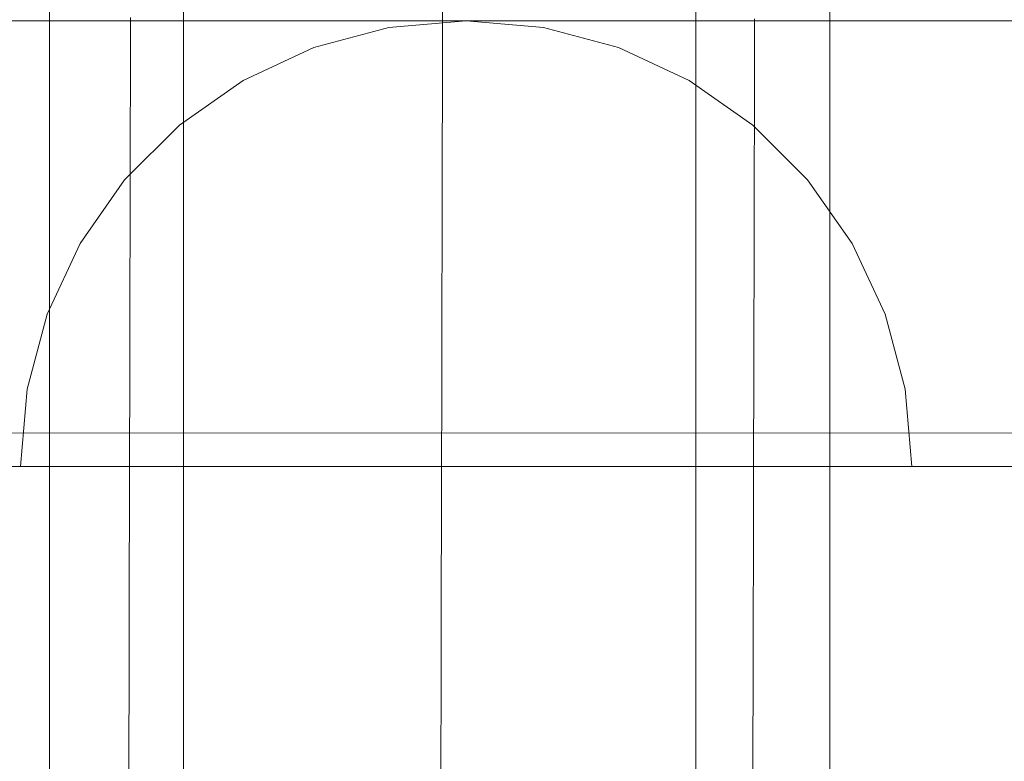
# Model space of a CAD drawing. Units: millimetres. Extents: x -6011 to 4150, y -47246 to -39781.
# Drawn here: x -3679 to -3635, y -42869 to -42835 of the extents above; entities that cross this region are included whole.
import ezdxf

# ---------------------------------------------------------------- set-up
doc = ezdxf.new("R2010")
doc.units = ezdxf.units.MM
doc.header["$MEASUREMENT"] = 0
doc.layers.add('STREFA', color=7, linetype='Continuous')
doc.layers.add('STREFA_Nr_pióra__7', color=7, linetype='Continuous', lineweight=18)
doc.layers.add('ZESTAW_Nr_pióra__7_Nr_pióra__7', color=7, linetype='Continuous', lineweight=18)
doc.styles.add('GENERATED_STYLE_1', font='txt')
doc.dimstyles.new('GENERATED_STYLE__1', dxfattribs={"dimtxt": 300, "dimasz": 95, "dimexe": 0.18, "dimexo": 300, "dimgap": 0.09, "dimtad": 0, "dimtih": 1, "dimtoh": 1, "dimdec": 0, "dimlfac": 0.1, "dimzin": 0, "dimdsep": 46, "dimtxsty": 'GENERATED_STYLE_1', "dimblk": 'ARROWHEAD_5', "dimblk1": 'ARROWHEAD_5', "dimblk2": 'ARROWHEAD_5', "dimcen": 0.09, "dimclrd": 7, "dimclre": 7, "dimclrt": 7, "dimazin": 0, "dimtfac": 1, "dimtdec": 4, "dimtmove": 0, "dimatfit": 3, "dimfxl": 0, "dimtolj": 1, "dimtzin": 0, "dimarcsym": 0})
doc.dimstyles.new('GENERATED_STYLE__3', dxfattribs={"dimtxt": 300, "dimasz": 95, "dimexe": 0.18, "dimexo": 0, "dimgap": 0.09, "dimtad": 0, "dimtih": 1, "dimtoh": 1, "dimdec": 0, "dimlfac": 0.1, "dimzin": 0, "dimdsep": 46, "dimtxsty": 'GENERATED_STYLE_1', "dimblk": 'ARROWHEAD_5', "dimblk1": 'ARROWHEAD_5', "dimblk2": 'ARROWHEAD_5', "dimcen": 0.09, "dimclrd": 7, "dimclre": 7, "dimclrt": 7, "dimazin": 0, "dimtfac": 1, "dimtdec": 4, "dimtmove": 0, "dimatfit": 3, "dimfxl": 0, "dimtolj": 1, "dimtzin": 0, "dimarcsym": 0})

# ---------------------------------------------------------------- blocks, each defined once
blk = doc.blocks.new('*D1')
at = {"layer": 'STREFA', "linetype": 'Continuous', "lineweight": 0, "true_color": 0x000000}
for points in [[(-6005.641, -47090.867), (-5909.074, -47116.742), (-5909.074, -47064.992)], [(3152.712, -47090.867), (3056.145, -47064.992), (3056.145, -47116.742)]]:
    blk.add_hatch(color=18, dxfattribs=at).paths.add_polyline_path(points)
at = {"layer": 'STREFA_Nr_pióra__7', "linetype": 'Continuous'}
for p, q in [((3152.712, -47184.617), (3152.712, -41640.786)), ((-6005.641, -47184.617), (-6005.641, -42781.044)), ((-6005.641, -47090.867), (-5909.074, -47064.992)), ((-5909.074, -47064.992), (-5909.074, -47116.742)), ((3152.712, -47090.867), (3056.145, -47064.992)), ((3056.145, -47116.742), (3056.145, -47064.992)), ((-6005.641, -47090.867), (-5909.074, -47116.742)), ((-5909.074, -47090.867), (-1792.826, -47090.867)), ((-1060.102, -47090.867), (3056.145, -47090.867)), ((3152.712, -47090.867), (3056.145, -47116.742))]:
    blk.add_line(p, q, dxfattribs=at)
at = {"layer": 'STREFA_Nr_pióra__7', "insert": (-1767.951, -47240.867), "char_height": 300, "attachment_point": 7, "style": 'GENERATED_STYLE_1'}
blk.add_mtext('\\A1;{\\fArial|b0|i0|c238|p38;916}', dxfattribs=at)
blk = doc.blocks.new('ARROWHEAD_5')
at = {"color": 0, "linetype": 'Continuous', "lineweight": 0}
blk.add_line((0, 0), (-1, 0), dxfattribs=at)
blk.add_solid([(-1, 0.2679), (0, 0), (-1, -0.2679), (-1, 0.2679)], dxfattribs=at)
blk = doc.blocks.new('*D4')
at = {"layer": 'STREFA', "linetype": 'Continuous', "lineweight": 0, "true_color": 0x000000}
for points in [[(-4509.317, -46710.776), (-4412.75, -46736.651), (-4412.75, -46684.901)], [(1864.318, -46710.776), (1767.751, -46684.901), (1767.751, -46736.651)]]:
    blk.add_hatch(color=18, dxfattribs=at).paths.add_polyline_path(points)
at = {"layer": 'STREFA_Nr_pióra__7', "linetype": 'Continuous'}
for p, q in [((-4509.317, -46804.526), (-4509.317, -46617.026)), ((1864.318, -46804.526), (1864.318, -46617.026)), ((-4509.317, -46710.776), (-4412.75, -46684.901)), ((-4412.75, -46684.901), (-4412.75, -46736.651)), ((1864.318, -46710.776), (1767.751, -46684.901)), ((1767.751, -46736.651), (1767.751, -46684.901)), ((-4509.317, -46710.776), (-4412.75, -46736.651)), ((-4412.75, -46710.776), (-1688.862, -46710.776)), ((-956.138, -46710.776), (1767.751, -46710.776)), ((1864.318, -46710.776), (1767.751, -46736.651))]:
    blk.add_line(p, q, dxfattribs=at)
at = {"layer": 'STREFA_Nr_pióra__7', "insert": (-1663.987, -46860.776), "char_height": 300, "attachment_point": 7, "style": 'GENERATED_STYLE_1'}
blk.add_mtext('\\A1;{\\fArial|b0|i0|c238|p38;637}', dxfattribs=at)

msp = doc.modelspace()

# ---------------------------------------------------------------- linework, layer by layer
at = {"layer": 'ZESTAW_Nr_pióra__7_Nr_pióra__7', "linetype": 'Continuous'}
for p, q in [((-3677.905, -42186.145), (-3677.905, -42896.145)), ((-3671.905, -42186.145), (-3671.905, -42896.145)), ((-3648.905, -42186.145), (-3648.905, -42896.145)), ((-3642.905, -42186.145), (-3642.905, -42896.145)), ((-3660.277, -42836.019), (-3660.274, -42834.472)), ((-3707.852, -42835.424), (-3021.174, -42835.424)), ((-3674.279, -42836.858), (-3674.276, -42835.274)), ((-3659.217, -42835.426), (-3662.69, -42835.73)), ((-3659.217, -42835.426), (-3655.744, -42835.73)), ((-3646.279, -42836.919), (-3646.276, -42835.335)), ((-3662.69, -42835.73), (-3666.057, -42836.632)), ((-3660.281, -42837.595), (-3660.277, -42836.019)), ((-3655.744, -42835.73), (-3652.377, -42836.632)), ((-3674.283, -42838.47), (-3674.279, -42836.858)), ((-3666.057, -42836.632), (-3669.217, -42838.105)), ((-3652.377, -42836.632), (-3649.217, -42838.105)), ((-3646.283, -42838.532), (-3646.279, -42836.919)), ((-3660.284, -42839.198), (-3660.281, -42837.595)), ((-3669.217, -42838.105), (-3672.073, -42840.105)), ((-3649.217, -42838.105), (-3646.361, -42840.105)), ((-3674.286, -42840.111), (-3674.283, -42838.47)), ((-3646.286, -42840.173), (-3646.283, -42838.532)), ((-3660.288, -42840.828), (-3660.284, -42839.198)), ((-3672.073, -42840.105), (-3674.538, -42842.57)), ((-3674.29, -42841.779), (-3674.286, -42840.111)), ((-3646.361, -42840.105), (-3643.896, -42842.57)), ((-3646.29, -42841.84), (-3646.286, -42840.173)), ((-3660.291, -42842.484), (-3660.288, -42840.828)), ((-3674.294, -42843.473), (-3674.29, -42841.779)), ((-3646.294, -42843.535), (-3646.29, -42841.84)), ((-3674.538, -42842.57), (-3676.538, -42845.426)), ((-3660.295, -42844.166), (-3660.291, -42842.484)), ((-3643.896, -42842.57), (-3641.897, -42845.426)), ((-3674.297, -42845.192), (-3674.294, -42843.473)), ((-3646.298, -42845.254), (-3646.294, -42843.535)), ((-3660.299, -42845.872), (-3660.295, -42844.166)), ((-3674.301, -42846.937), (-3674.297, -42845.192)), ((-3646.301, -42846.999), (-3646.298, -42845.254)), ((-3676.538, -42845.426), (-3678.011, -42848.586)), ((-3641.897, -42845.426), (-3640.423, -42848.586)), ((-3660.303, -42847.602), (-3660.299, -42845.872)), ((-3674.305, -42848.706), (-3674.301, -42846.937)), ((-3646.305, -42848.767), (-3646.301, -42846.999)), ((-3660.307, -42849.355), (-3660.303, -42847.602)), ((-3678.011, -42848.586), (-3678.913, -42851.953)), ((-3674.309, -42850.498), (-3674.305, -42848.706)), ((-3646.309, -42850.559), (-3646.305, -42848.767)), ((-3640.423, -42848.586), (-3639.521, -42851.953)), ((-3660.311, -42851.131), (-3660.307, -42849.355)), ((-3674.313, -42852.312), (-3674.309, -42850.498)), ((-3646.313, -42852.374), (-3646.309, -42850.559)), ((-3660.315, -42852.928), (-3660.311, -42851.131)), ((-3678.913, -42851.953), (-3679.217, -42855.426)), ((-3674.317, -42854.148), (-3674.313, -42852.312)), ((-3639.521, -42851.953), (-3639.217, -42855.426)), ((-3646.317, -42854.21), (-3646.313, -42852.374)), ((-3660.319, -42854.746), (-3660.315, -42852.928)), ((-2807.829, -42853.817), (-3707.848, -42853.924)), ((-3674.321, -42856.005), (-3674.317, -42854.148)), ((-3646.321, -42856.067), (-3646.317, -42854.21)), ((-3660.323, -42856.584), (-3660.319, -42854.746)), ((-3707.848, -42855.424), (-2807.829, -42855.317)), ((-2808.024, -42855.424), (-3707.848, -42855.424)), ((-3674.325, -42857.882), (-3674.321, -42856.005)), ((-3646.326, -42857.943), (-3646.321, -42856.067)), ((-3660.327, -42858.442), (-3660.323, -42856.584)), ((-3674.33, -42859.778), (-3674.325, -42857.882)), ((-3646.33, -42859.839), (-3646.326, -42857.943)), ((-3660.331, -42860.317), (-3660.327, -42858.442)), ((-3674.334, -42861.692), (-3674.33, -42859.778)), ((-3646.334, -42861.754), (-3646.33, -42859.839)), ((-3660.335, -42862.211), (-3660.331, -42860.317)), ((-3674.338, -42863.624), (-3674.334, -42861.692)), ((-3646.338, -42863.685), (-3646.334, -42861.754)), ((-3660.339, -42864.121), (-3660.335, -42862.211)), ((-3674.342, -42865.572), (-3674.338, -42863.624)), ((-3646.343, -42865.634), (-3646.338, -42863.685)), ((-3660.343, -42866.046), (-3660.339, -42864.121)), ((-3674.347, -42867.536), (-3674.342, -42865.572)), ((-3660.348, -42867.987), (-3660.343, -42866.046)), ((-3646.347, -42867.597), (-3646.343, -42865.634)), ((-3674.351, -42869.514), (-3674.347, -42867.536)), ((-3646.351, -42869.576), (-3646.347, -42867.597)), ((-3660.352, -42869.943), (-3660.348, -42867.987))]:
    msp.add_line(p, q, dxfattribs=at)

# ---------------------------------------------------------------- dimensions: what is measured, and where the dimension line sits
at = {"layer": 'STREFA', "linetype": 'Continuous'}
for base, p1, p2, dimstyle, picture, middle in [((3152.712, -47090.867), (-6005.641, -42481.044), (3152.712, -41340.786), 'GENERATED_STYLE__1', '*D1', (-1426.464, -47090.867)), ((1864.318, -46710.776), (-4509.317, -42791.081), (1864.318, -43580.016), 'GENERATED_STYLE__3', '*D4', (-1322.5, -46710.776))]:
    dim = msp.add_linear_dim(base=base, p1=p1, p2=p2, dimstyle=dimstyle, dxfattribs=at)
    dim.commit()
    dim.dimension.update_dxf_attribs({"geometry": picture, "text_midpoint": middle, "dimtype": 160})

doc.saveas('drawing.dxf')
